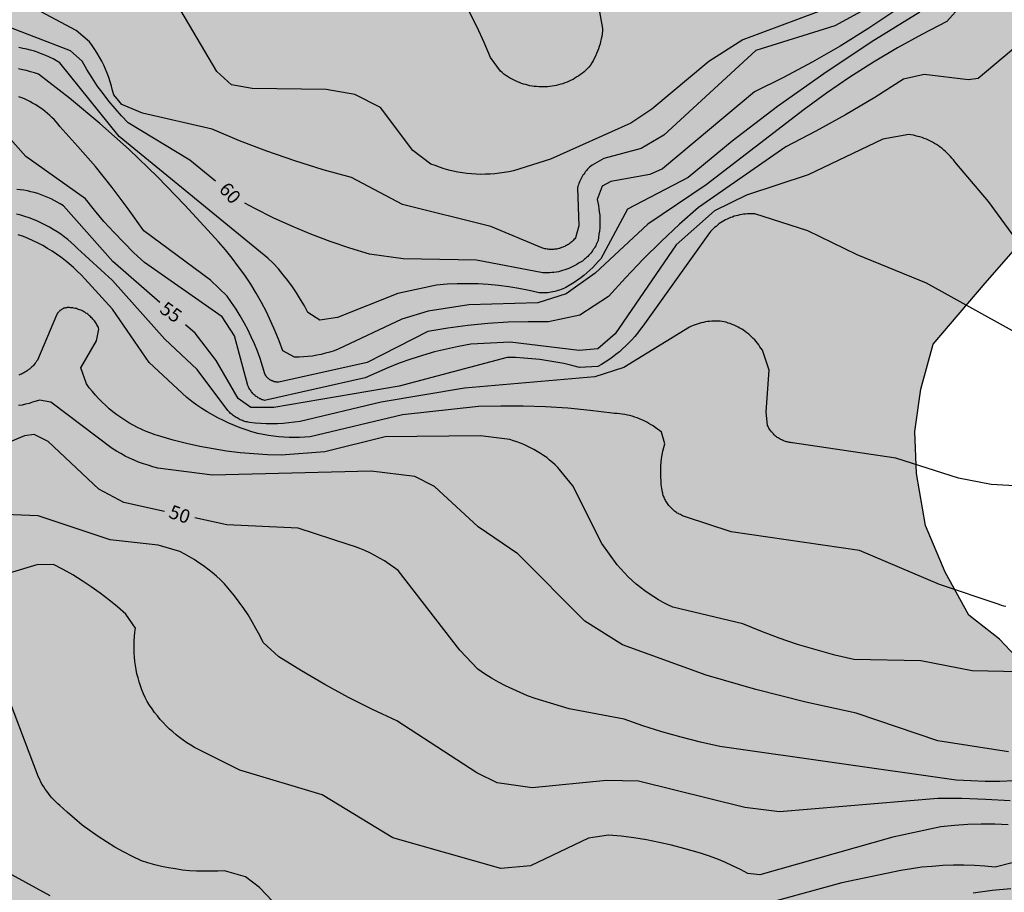
# Model space of a CAD drawing. Units: metres. Extents: x 584144 to 584495, y 4795790 to 4796041.
# Drawn here: x 584368 to 584422, y 4795838 to 4795886 of the extents above; entities that cross this region are included whole.
import ezdxf

# ---------------------------------------------------------------- set-up
doc = ezdxf.new("R2010")
doc.units = ezdxf.units.M
for name, color, linetype in [('020104', 34, 'Continuous'), ('020307', 24, 'Continuous'), ('100106', 63, 'Continuous'), ('990504', 63, 'Continuous')]:
    doc.layers.add(name, color=color, linetype=linetype)
doc.layers.add('020105', color=24, linetype='Continuous', lineweight=30)
doc.styles.add('ARIALI', font='ARIALI.TTF', dxfattribs={"height": 1})

msp = doc.modelspace()

# ---------------------------------------------------------------- hatches: boundary and pattern name
at = {"layer": '990504'}
msp.add_hatch(color=256, dxfattribs=at).paths.add_polyline_path([(584494.129, 4795856.848), (584494.128, 4795793.217), (584490.588, 4795790.134), (584214.896, 4795790.14), (584215.509, 4795791.172), (584216.637, 4795797.58), (584217.941, 4795799.9), (584218.901, 4795803.779), (584218.901, 4795808.155), (584218.613, 4795811.747), (584218.133, 4795814.787), (584217.653, 4795818.795), (584217.573, 4795825.467), (584217.493, 4795828.419), (584216.918, 4795834.195), (584216.542, 4795840.106), (584217.278, 4795845.786), (584220.966, 4795853.458), (584222.166, 4795856.61), (584225.358, 4795860.754), (584228.334, 4795861.89), (584230.734, 4795861.994), (584232.95, 4795861.697), (584235.782, 4795861.513), (584239.222, 4795862.505), (584241.485, 4795862.049), (584243.509, 4795860.561), (584244.021, 4795858.449), (584243.821, 4795856.145), (584240.261, 4795850.37), (584237.213, 4795845.098), (584236.229, 4795837.89), (584236.781, 4795831.57), (584237.685, 4795824.962), (584238.541, 4795817.851), (584242.988, 4795810.131), (584247.044, 4795806.435), (584251.468, 4795804.587), (584256.348, 4795803.971), (584263.58, 4795804.57), (584270.395, 4795807.186), (584279.803, 4795811.61), (584287.523, 4795814.586), (584294.163, 4795819.001), (584300.283, 4795822.089), (584305.907, 4795823.273), (584310.003, 4795823.473), (584313.123, 4795820.833), (584314.746, 4795816.257), (584315.338, 4795812.897), (584318.194, 4795807.361), (584321.234, 4795806.425), (584325.714, 4795806.585), (584327.298, 4795807.305), (584329.122, 4795808.513), (584329.826, 4795810.225), (584330.25, 4795812.401), (584330.314, 4795814.857), (584329.762, 4795818.665), (584329.122, 4795822.297), (584327.57, 4795826.272), (584327.546, 4795829.392), (584328.914, 4795833.912), (584329.306, 4795838.976), (584329.65, 4795840.992), (584330.315, 4795843), (584330.835, 4795845.088), (584331.019, 4795847.408), (584330.739, 4795848.944), (584328.931, 4795851.976), (584326.123, 4795854.688), (584324.183, 4795855.908), (584316.311, 4795859.28), (584308.84, 4795862.052), (584304.232, 4795864.44), (584302.184, 4795864.616), (584301.384, 4795863.352), (584300.684, 4795860.556), (584300.416, 4795857.532), (584299.892, 4795855.42), (584298.792, 4795853.624), (584297.016, 4795853.456), (584295.636, 4795853.556), (584294.688, 4795853.78), (584293.424, 4795854.58), (584292.564, 4795855.004), (584291.708, 4795855.312), (584291.284, 4795856.184), (584290.924, 4795857.184), (584290.836, 4795859.428), (584291.112, 4795860.348), (584292.188, 4795861.764), (584293.832, 4795863.528), (584295.708, 4795864.892), (584297.3, 4795866.368), (584297.916, 4795867.628), (584298.992, 4795869.992), (584292.336, 4795874.632), (584293.048, 4795875.764), (584293.788, 4795875.832), (584295.032, 4795875.656), (584296.924, 4795874.004), (584298.816, 4795873.488), (584299.56, 4795873.812), (584300.384, 4795874.656), (584301.612, 4795875.016), (584302.852, 4795875.048), (584304.1, 4795874.568), (584305.232, 4795873.372), (584305.724, 4795871.688), (584305.728, 4795870.092), (584307.48, 4795868.492), (584313.416, 4795866.912), (584319.631, 4795865.036), (584324.903, 4795863.207), (584331.647, 4795861.207), (584333.131, 4795858.647), (584334.563, 4795857.303), (584336.891, 4795854.263), (584338.994, 4795852.319), (584340.866, 4795851.999), (584342.834, 4795852.295), (584344.554, 4795853.847), (584347.589, 4795856.49), (584351.206, 4795858.351), (584361.878, 4795863.455), (584365.782, 4795868.142), (584365.902, 4795872.39), (584362.639, 4795886.262), (584356.047, 4795896.03), (584355.391, 4795904.462), (584355.423, 4795907.79), (584356.263, 4795913.157), (584358.295, 4795915.893), (584360.487, 4795917.173), (584363.015, 4795917.149), (584365.351, 4795916.197), (584367.183, 4795913.973), (584370.703, 4795909.005), (584374.343, 4795903.629), (584377.63, 4795899.269), (584381.014, 4795895.933), (584384.518, 4795893.205), (584387.598, 4795892.285), (584391.614, 4795892.037), (584395.678, 4795892.069), (584398.398, 4795892.677), (584401.134, 4795894.181), (584404.038, 4795896.277), (584405.702, 4795898.405), (584406.958, 4795900.525), (584408.406, 4795903.309), (584408.998, 4795905.228), (584409.702, 4795907.78), (584409.694, 4795910.332), (584409.638, 4795912.468), (584408.95, 4795914.276), (584407.902, 4795915.876), (584406.574, 4795917.62), (584403.462, 4795920.54), (584402.158, 4795922.068), (584399.958, 4795924.244), (584399.07, 4795926.388), (584396.271, 4795931.54), (584395.863, 4795933.908), (584395.847, 4795935.58), (584396.023, 4795940.98), (584396.447, 4795946.564), (584396.663, 4795948.723), (584396.711, 4795950.547), (584396.671, 4795951.755), (584396.199, 4795953.211), (584395.559, 4795953.747), (584394.767, 4795954.123), (584390.887, 4795954.219), (584386.303, 4795954.524), (584382.535, 4795955.004), (584380.648, 4795955.868), (584380, 4795956.868), (584379.776, 4795958.54), (584380.44, 4795960.156), (584380.688, 4795961.547), (584380.704, 4795962.907), (584381.304, 4795964.379), (584382.56, 4795964.987), (584383.856, 4795965.203), (584385.136, 4795965.203), (584386.568, 4795964.795), (584387.719, 4795964.339), (584388.063, 4795963.851), (584388.255, 4795961.779), (584388.479, 4795960.755), (584388.839, 4795960.107), (584389.463, 4795959.931), (584390.615, 4795959.819), (584392.151, 4795959.891), (584393.647, 4795960.787), (584394.599, 4795961.683), (584395.695, 4795962.267), (584396.735, 4795963.427), (584398.071, 4795964.019), (584399.095, 4795964.315), (584400.455, 4795964.555), (584401.399, 4795964.547), (584403.919, 4795964.059), (584405.095, 4795963.627), (584407.031, 4795962.459), (584415.111, 4795956.627), (584419.694, 4795949.299), (584420.918, 4795946.339), (584420.23, 4795943.019), (584418.95, 4795940.035), (584418.222, 4795937.291), (584418.406, 4795935.051), (584418.27, 4795932.835), (584417.982, 4795931.236), (584420.974, 4795925.252), (584422.838, 4795923.236), (584424.95, 4795920.844), (584426.717, 4795919.364), (584431.765, 4795915.828), (584433.205, 4795915.26), (584434.469, 4795915.844), (584435.413, 4795917.004), (584436.501, 4795917.428), (584438.565, 4795917.403), (584440.661, 4795916.707), (584443.413, 4795915.259), (584445.781, 4795913.883), (584447.261, 4795912.995), (584449.061, 4795911.123), (584449.149, 4795908.636), (584447.741, 4795905.38), (584445.332, 4795900.548), (584440.036, 4795892.356), (584421.397, 4795871.069), (584418.541, 4795867.717), (584417.853, 4795865.245), (584417.524, 4795862.925), (584417.62, 4795860.614), (584418.124, 4795857.758), (584419.196, 4795855.198), (584420.492, 4795852.83), (584422.172, 4795851.51), (584423.084, 4795850.566), (584425.332, 4795848.862), (584429.724, 4795846.798), (584432.684, 4795846.262), (584442.419, 4795846.261), (584446.675, 4795846.661), (584462.899, 4795850.661), (584481.666, 4795854.284)])

# ---------------------------------------------------------------- linework, layer by layer
at = {"layer": '020104', "flags": 128}
for points, elevation in [([(584422.342, 4795888.843), (584419.292, 4795885.433), (584417.922, 4795884.723), (584416.582, 4795883.983), (584415.262, 4795883.193), (584413.962, 4795882.373), (584412.692, 4795881.503), (584411.452, 4795880.603), (584406.072, 4795876.453), (584402.882, 4795874.293), (584399.982, 4795871.614), (584398.392, 4795870.474), (584396.832, 4795869.984), (584393.042, 4795869.874), (584390.812, 4795869.534), (584389.362, 4795869.084), (584385.882, 4795867.434), (584385.652, 4795867.354), (584385.422, 4795867.274), (584385.182, 4795867.214), (584384.942, 4795867.154), (584384.702, 4795867.104), (584384.462, 4795867.064), (584384.213, 4795867.034), (584383.973, 4795867.014), (584383.733, 4795866.994), (584383.483, 4795866.994), (584382.833, 4795867.344), (584382.633, 4795867.894), (584382.423, 4795868.434), (584382.183, 4795868.964), (584381.933, 4795869.494), (584381.663, 4795870.004), (584381.373, 4795870.514), (584381.073, 4795871.004), (584380.753, 4795871.494), (584380.413, 4795871.964), (584380.063, 4795872.434), (584379.693, 4795872.884), (584379.303, 4795873.324), (584378.913, 4795873.744), (584377.463, 4795875.344), (584375.953, 4795876.894), (584374.403, 4795878.394), (584372.793, 4795879.834), (584371.123, 4795881.214), (584369.423, 4795882.544), (584369.203, 4795882.614), (584368.993, 4795882.674), (584368.773, 4795882.734), (584368.553, 4795882.784), (584368.323, 4795882.824)], 58), ([(584416.402, 4795886.983), (584413.142, 4795885.193), (584408.802, 4795883.843), (584403.752, 4795879.193), (584402.512, 4795878.453), (584400.452, 4795877.903), (584399.812, 4795877.543), (584399.742, 4795877.493), (584399.682, 4795877.433), (584399.622, 4795877.383), (584399.572, 4795877.313), (584399.512, 4795877.253), (584399.462, 4795877.193), (584399.412, 4795877.123), (584399.362, 4795877.053), (584399.312, 4795876.983), (584399.272, 4795876.913), (584399.232, 4795876.843), (584399.192, 4795876.773), (584399.152, 4795876.693), (584399.122, 4795876.623), (584399.092, 4795876.543), (584399.062, 4795876.463), (584399.032, 4795876.383), (584399.012, 4795876.304), (584399.092, 4795874.214), (584398.902, 4795873.544), (584398.862, 4795873.494), (584398.822, 4795873.454), (584398.782, 4795873.414), (584398.742, 4795873.374), (584398.702, 4795873.334), (584398.652, 4795873.294), (584398.612, 4795873.254), (584398.562, 4795873.224), (584398.512, 4795873.194), (584398.462, 4795873.164), (584398.412, 4795873.134), (584398.362, 4795873.104), (584398.312, 4795873.074), (584398.252, 4795873.054), (584398.202, 4795873.034), (584398.152, 4795873.014), (584398.092, 4795872.994), (584398.032, 4795872.974), (584397.982, 4795872.964), (584397.922, 4795872.944), (584397.862, 4795872.934), (584397.812, 4795872.934), (584397.752, 4795872.924), (584397.692, 4795872.914), (584397.632, 4795872.914), (584397.572, 4795872.914), (584397.512, 4795872.914), (584397.462, 4795872.914), (584397.402, 4795872.924), (584397.342, 4795872.934), (584397.282, 4795872.944), (584397.222, 4795872.954), (584397.172, 4795872.964), (584397.112, 4795872.984), (584397.062, 4795872.994), (584394.252, 4795874.174), (584389.403, 4795875.374), (584386.603, 4795876.864), (584385.043, 4795877.294), (584383.493, 4795877.774), (584381.963, 4795878.304), (584380.453, 4795878.884), (584378.963, 4795879.514), (584375.143, 4795880.394), (584373.993, 4795880.864), (584373.553, 4795881.404), (584373.493, 4795881.644), (584373.433, 4795881.884), (584373.363, 4795882.124), (584373.283, 4795882.354), (584373.193, 4795882.584), (584373.103, 4795882.814), (584373.003, 4795883.034), (584372.893, 4795883.254), (584372.773, 4795883.474), (584372.643, 4795883.684), (584372.513, 4795883.894), (584372.373, 4795884.104), (584372.233, 4795884.304), (584371.493, 4795884.934), (584368.433, 4795886.564)], 61), ([(584400.022, 4795887.093), (584400.392, 4795885.043), (584400.382, 4795884.903), (584400.362, 4795884.763), (584400.342, 4795884.613), (584400.312, 4795884.473), (584400.282, 4795884.333), (584400.252, 4795884.203), (584400.212, 4795884.063), (584400.162, 4795883.923), (584400.112, 4795883.793), (584400.062, 4795883.663), (584400.002, 4795883.533), (584399.932, 4795883.403), (584399.872, 4795883.273), (584399.792, 4795883.153), (584399.722, 4795883.033), (584399.642, 4795882.913), (584399.552, 4795882.833), (584399.462, 4795882.743), (584399.372, 4795882.663), (584399.282, 4795882.593), (584399.182, 4795882.513), (584399.082, 4795882.443), (584398.982, 4795882.383), (584398.872, 4795882.313), (584398.772, 4795882.253), (584398.662, 4795882.203), (584398.552, 4795882.153), (584398.442, 4795882.103), (584398.322, 4795882.053), (584398.212, 4795882.013), (584398.092, 4795881.983), (584397.972, 4795881.943), (584397.852, 4795881.923), (584397.742, 4795881.893), (584397.622, 4795881.873), (584397.492, 4795881.863), (584397.372, 4795881.843), (584397.252, 4795881.843), (584397.132, 4795881.833), (584397.012, 4795881.833), (584396.892, 4795881.843), (584396.762, 4795881.853), (584396.642, 4795881.863), (584396.522, 4795881.883), (584396.402, 4795881.903), (584396.282, 4795881.933), (584396.172, 4795881.963), (584396.052, 4795881.993), (584395.932, 4795882.033), (584395.822, 4795882.073), (584395.712, 4795882.123), (584395.603, 4795882.173), (584395.493, 4795882.223), (584395.383, 4795882.283), (584395.273, 4795882.343), (584395.173, 4795882.403), (584395.073, 4795882.473), (584394.973, 4795882.543), (584394.873, 4795882.623), (584394.783, 4795882.703), (584394.243, 4795883.443), (584393.893, 4795884.283), (584393.503, 4795885.113), (584393.093, 4795885.933)], 63), ([(584413.192, 4795886.333), (584408.082, 4795884.413), (584406.232, 4795883.233), (584403.102, 4795880.613), (584401.942, 4795879.853), (584397.532, 4795877.873), (584395.492, 4795877.234), (584395.242, 4795877.184), (584394.992, 4795877.134), (584394.732, 4795877.094), (584394.482, 4795877.074), (584394.222, 4795877.054), (584393.972, 4795877.044), (584393.712, 4795877.034), (584393.452, 4795877.044), (584393.202, 4795877.064), (584392.942, 4795877.084), (584392.692, 4795877.124), (584392.442, 4795877.164), (584392.182, 4795877.214), (584391.943, 4795877.274), (584391.693, 4795877.344), (584391.443, 4795877.424), (584391.203, 4795877.514), (584390.963, 4795877.604), (584389.983, 4795878.344), (584388.203, 4795880.704), (584386.783, 4795881.424), (584385.213, 4795881.694), (584381.153, 4795881.744), (584380.023, 4795881.954), (584379.223, 4795882.684), (584377.233, 4795886.024)], 62), ([(584417.802, 4795885.943), (584415.142, 4795884.293), (584412.532, 4795882.563), (584409.992, 4795880.753), (584407.502, 4795878.853), (584405.082, 4795876.863), (584401.752, 4795875.123), (584400.292, 4795872.404), (584400.152, 4795872.244), (584400.002, 4795872.084), (584399.852, 4795871.924), (584399.692, 4795871.774), (584399.532, 4795871.624), (584399.362, 4795871.484), (584399.192, 4795871.354), (584399.012, 4795871.224), (584398.832, 4795871.104), (584398.652, 4795870.984), (584398.462, 4795870.874), (584398.382, 4795870.834), (584398.292, 4795870.784), (584398.202, 4795870.754), (584398.122, 4795870.714), (584398.032, 4795870.684), (584397.942, 4795870.654), (584397.852, 4795870.624), (584397.762, 4795870.604), (584397.662, 4795870.584), (584397.572, 4795870.564), (584397.482, 4795870.554), (584397.382, 4795870.534), (584397.292, 4795870.534), (584397.192, 4795870.524), (584397.102, 4795870.524), (584397.002, 4795870.524), (584396.912, 4795870.534), (584396.362, 4795870.664), (584395.802, 4795870.774), (584395.242, 4795870.864), (584394.682, 4795870.934), (584394.112, 4795870.994), (584393.552, 4795871.024), (584392.982, 4795871.034), (584392.412, 4795871.034), (584391.852, 4795871.004), (584391.282, 4795870.954), (584389.142, 4795870.494), (584385.843, 4795869.184), (584384.873, 4795869.024), (584384.213, 4795869.454), (584384.023, 4795869.814), (584383.813, 4795870.174), (584383.593, 4795870.524), (584383.363, 4795870.864), (584383.113, 4795871.204), (584382.863, 4795871.524), (584382.593, 4795871.844), (584382.313, 4795872.154), (584382.023, 4795872.444), (584373.853, 4795879.114), (584370.603, 4795883.164), (584370.413, 4795883.274), (584370.223, 4795883.374), (584370.023, 4795883.474), (584369.823, 4795883.564), (584369.623, 4795883.644), (584369.413, 4795883.724), (584369.203, 4795883.794), (584368.993, 4795883.854), (584368.783, 4795883.914), (584368.573, 4795883.954), (584368.353, 4795883.994)], 59), ([(584423.302, 4795884.223), (584421.012, 4795882.303), (584420.482, 4795882.223), (584418.042, 4795882.513), (584416.912, 4795882.263), (584415.332, 4795881.263), (584413.732, 4795880.313), (584412.092, 4795879.413), (584410.442, 4795878.553), (584405.662, 4795875.223), (584404.622, 4795874.303), (584403.602, 4795873.353), (584402.612, 4795872.374), (584401.652, 4795871.364), (584400.722, 4795870.324), (584399.142, 4795869.304), (584397.422, 4795868.944), (584396.312, 4795868.944), (584395.202, 4795868.914), (584394.092, 4795868.844), (584392.992, 4795868.734), (584391.892, 4795868.594), (584390.792, 4795868.404), (584387.462, 4795866.704), (584382.613, 4795865.634), (584382.593, 4795865.634), (584382.563, 4795865.634), (584382.533, 4795865.634), (584382.503, 4795865.634), (584382.473, 4795865.634), (584382.453, 4795865.644), (584382.423, 4795865.644), (584382.393, 4795865.654), (584382.363, 4795865.654), (584382.343, 4795865.664), (584382.313, 4795865.674), (584382.283, 4795865.684), (584382.263, 4795865.694), (584382.233, 4795865.704), (584382.213, 4795865.724), (584382.183, 4795865.734), (584382.163, 4795865.744), (584382.133, 4795865.764), (584382.113, 4795865.774), (584382.093, 4795865.794), (584382.063, 4795865.814), (584382.043, 4795865.824), (584382.023, 4795865.844), (584382.003, 4795865.864), (584381.983, 4795865.884), (584381.963, 4795865.904), (584381.943, 4795865.924), (584381.933, 4795865.954), (584381.913, 4795865.974), (584381.893, 4795865.994), (584381.883, 4795866.024), (584381.863, 4795866.044), (584381.853, 4795866.074), (584381.843, 4795866.094), (584381.723, 4795866.514), (584381.593, 4795866.924), (584381.443, 4795867.324), (584381.283, 4795867.724), (584381.103, 4795868.124), (584380.913, 4795868.514), (584380.713, 4795868.894), (584380.493, 4795869.274), (584380.273, 4795869.634), (584380.023, 4795869.994), (584379.773, 4795870.344), (584378.863, 4795871.224), (584375.203, 4795873.944), (584374.353, 4795875.144), (584373.473, 4795876.314), (584372.553, 4795877.464), (584371.593, 4795878.574), (584370.603, 4795879.664), (584370.503, 4795879.794), (584370.393, 4795879.914), (584370.283, 4795880.044), (584370.163, 4795880.164), (584370.043, 4795880.274), (584369.923, 4795880.384), (584369.793, 4795880.494), (584369.663, 4795880.594), (584369.523, 4795880.694), (584369.393, 4795880.784), (584369.243, 4795880.874), (584369.103, 4795880.954), (584368.953, 4795881.034), (584368.803, 4795881.104), (584368.653, 4795881.174), (584368.503, 4795881.234), (584368.343, 4795881.294)], 57), ([(584424.611, 4795871.393), (584421.582, 4795875.553), (584419.722, 4795877.733), (584419.652, 4795877.833), (584419.572, 4795877.933), (584419.492, 4795878.023), (584419.402, 4795878.113), (584419.312, 4795878.203), (584419.222, 4795878.293), (584419.132, 4795878.373), (584419.032, 4795878.453), (584418.932, 4795878.533), (584418.832, 4795878.603), (584418.722, 4795878.673), (584418.612, 4795878.733), (584418.502, 4795878.803), (584418.392, 4795878.853), (584418.282, 4795878.913), (584418.172, 4795878.963), (584418.052, 4795879.003), (584417.932, 4795879.053), (584417.812, 4795879.093), (584417.692, 4795879.123), (584417.572, 4795879.153), (584417.452, 4795879.183), (584417.322, 4795879.203), (584417.202, 4795879.223), (584415.782, 4795878.963), (584411.672, 4795877.003), (584408.292, 4795875.903), (584406.542, 4795875.043), (584404.432, 4795873.163), (584401.082, 4795868.274), (584400.122, 4795867.464), (584399.112, 4795867.364), (584395.322, 4795867.824), (584393.152, 4795867.714), (584392.482, 4795867.594), (584391.822, 4795867.444), (584391.172, 4795867.284), (584390.512, 4795867.094), (584389.872, 4795866.884), (584389.232, 4795866.664), (584388.602, 4795866.414), (584387.982, 4795866.144), (584387.362, 4795865.864), (584381.833, 4795864.624), (584381.793, 4795864.634), (584381.743, 4795864.654), (584381.703, 4795864.664), (584381.663, 4795864.684), (584381.623, 4795864.704), (584381.573, 4795864.714), (584381.533, 4795864.744), (584381.493, 4795864.764), (584381.463, 4795864.784), (584381.423, 4795864.814), (584381.383, 4795864.834), (584381.343, 4795864.864), (584381.313, 4795864.894), (584381.273, 4795864.924), (584381.243, 4795864.954), (584381.213, 4795864.984), (584381.183, 4795865.014), (584381.153, 4795865.054), (584381.123, 4795865.084), (584381.093, 4795865.124), (584381.073, 4795865.164), (584381.043, 4795865.204), (584381.023, 4795865.234), (584380.993, 4795865.274), (584380.973, 4795865.314), (584380.953, 4795865.364), (584380.943, 4795865.404), (584380.923, 4795865.444), (584380.193, 4795868.164), (584379.513, 4795869.214), (584375.253, 4795872.194), (584374.663, 4795872.734), (584374.103, 4795873.294), (584373.553, 4795873.864), (584373.013, 4795874.454), (584372.503, 4795875.064), (584372.013, 4795875.684), (584368.733, 4795878.024), (584367.313, 4795879.614)], 56), ([(584423.331, 4795859.913), (584421.731, 4795860.003), (584419.921, 4795860.364), (584416.481, 4795861.464), (584410.822, 4795862.304), (584410.772, 4795862.304), (584410.712, 4795862.314), (584410.652, 4795862.324), (584410.602, 4795862.334), (584410.542, 4795862.344), (584410.492, 4795862.354), (584410.432, 4795862.374), (584410.382, 4795862.394), (584410.332, 4795862.414), (584410.282, 4795862.434), (584410.232, 4795862.454), (584410.172, 4795862.484), (584410.132, 4795862.504), (584410.082, 4795862.534), (584410.032, 4795862.564), (584409.982, 4795862.594), (584409.942, 4795862.634), (584409.892, 4795862.664), (584409.852, 4795862.704), (584409.812, 4795862.744), (584409.772, 4795862.784), (584409.732, 4795862.824), (584409.692, 4795862.864), (584409.652, 4795862.904), (584409.622, 4795862.954), (584409.592, 4795862.994), (584409.552, 4795863.044), (584409.522, 4795863.094), (584409.502, 4795863.144), (584409.472, 4795863.194), (584409.452, 4795863.244), (584409.372, 4795864.004), (584409.542, 4795866.284), (584409.162, 4795867.384), (584409.102, 4795867.484), (584409.032, 4795867.574), (584408.962, 4795867.674), (584408.892, 4795867.764), (584408.822, 4795867.854), (584408.742, 4795867.944), (584408.662, 4795868.024), (584408.582, 4795868.104), (584408.492, 4795868.184), (584408.412, 4795868.264), (584408.312, 4795868.334), (584408.222, 4795868.404), (584408.132, 4795868.474), (584408.032, 4795868.534), (584407.932, 4795868.594), (584407.832, 4795868.654), (584407.722, 4795868.704), (584407.622, 4795868.754), (584407.512, 4795868.794), (584407.402, 4795868.844), (584407.292, 4795868.874), (584407.182, 4795868.914), (584407.072, 4795868.944), (584406.952, 4795868.964), (584406.842, 4795868.974), (584406.722, 4795868.984), (584406.612, 4795868.984), (584406.492, 4795868.984), (584406.382, 4795868.974), (584406.262, 4795868.964), (584406.152, 4795868.954), (584406.032, 4795868.934), (584405.922, 4795868.904), (584405.812, 4795868.884), (584405.702, 4795868.854), (584405.592, 4795868.814), (584405.482, 4795868.774), (584405.372, 4795868.734), (584405.272, 4795868.694), (584405.162, 4795868.644), (584401.552, 4795866.424), (584399.962, 4795865.914), (584392.802, 4795865.304), (584388.232, 4795864.524), (584383.792, 4795863.474), (584383.482, 4795863.424), (584383.172, 4795863.394), (584382.862, 4795863.364), (584382.552, 4795863.344), (584382.242, 4795863.344), (584381.932, 4795863.344), (584381.622, 4795863.364), (584381.313, 4795863.384), (584381.003, 4795863.414), (584380.943, 4795863.424), (584380.873, 4795863.444), (584380.813, 4795863.454), (584380.753, 4795863.474), (584380.683, 4795863.494), (584380.623, 4795863.514), (584380.563, 4795863.544), (584380.503, 4795863.564), (584380.443, 4795863.594), (584380.383, 4795863.624), (584380.323, 4795863.664), (584380.273, 4795863.694), (584380.213, 4795863.724), (584380.163, 4795863.764), (584380.103, 4795863.804), (584380.053, 4795863.844), (584380.003, 4795863.894), (584379.953, 4795863.934), (584379.913, 4795863.984), (584379.863, 4795864.034), (584379.823, 4795864.074), (584378.143, 4795866.324), (584376.353, 4795867.984), (584373.493, 4795871.214), (584371.573, 4795872.964), (584371.393, 4795873.134), (584371.213, 4795873.294), (584371.033, 4795873.454), (584370.843, 4795873.604), (584370.643, 4795873.744), (584370.443, 4795873.884), (584370.233, 4795874.014), (584370.023, 4795874.144), (584369.813, 4795874.254), (584369.593, 4795874.364), (584369.373, 4795874.464), (584369.143, 4795874.564), (584368.913, 4795874.644), (584368.683, 4795874.724), (584368.453, 4795874.794), (584368.213, 4795874.854)], 54), ([(584422.531, 4795853.304), (584422.411, 4795853.334), (584422.291, 4795853.374), (584422.171, 4795853.414), (584418.891, 4795854.514), (584414.491, 4795856.394), (584407.452, 4795857.414), (584404.952, 4795858.234), (584404.892, 4795858.254), (584404.832, 4795858.274), (584404.772, 4795858.294), (584404.722, 4795858.324), (584404.662, 4795858.354), (584404.602, 4795858.374), (584404.552, 4795858.414), (584404.492, 4795858.444), (584404.442, 4795858.474), (584404.392, 4795858.514), (584404.342, 4795858.554), (584404.292, 4795858.594), (584404.242, 4795858.634), (584404.202, 4795858.674), (584404.152, 4795858.724), (584404.112, 4795858.764), (584404.072, 4795858.814), (584404.032, 4795858.864), (584403.992, 4795858.914), (584403.952, 4795858.964), (584403.922, 4795859.014), (584403.882, 4795859.074), (584403.852, 4795859.124), (584403.822, 4795859.184), (584403.792, 4795859.234), (584403.772, 4795859.294), (584403.752, 4795859.354), (584403.722, 4795859.414), (584403.702, 4795859.474), (584403.692, 4795859.534), (584403.672, 4795859.594), (584403.642, 4795859.794), (584403.612, 4795860.004), (584403.602, 4795860.204), (584403.582, 4795860.414), (584403.582, 4795860.614), (584403.582, 4795860.824), (584403.592, 4795861.034), (584403.612, 4795861.234), (584403.632, 4795861.434), (584403.662, 4795861.644), (584403.702, 4795861.844), (584403.752, 4795862.044), (584403.802, 4795862.244), (584403.622, 4795862.874), (584403.512, 4795862.974), (584403.402, 4795863.054), (584403.282, 4795863.144), (584403.172, 4795863.224), (584403.052, 4795863.294), (584402.932, 4795863.364), (584402.812, 4795863.434), (584402.682, 4795863.504), (584402.552, 4795863.554), (584402.422, 4795863.614), (584402.292, 4795863.664), (584402.162, 4795863.714), (584402.022, 4795863.754), (584401.892, 4795863.794), (584401.752, 4795863.824), (584401.612, 4795863.854), (584401.472, 4795863.874), (584401.332, 4795863.894), (584401.192, 4795863.904), (584401.052, 4795863.914), (584400.912, 4795863.924), (584399.702, 4795864.074), (584398.482, 4795864.194), (584397.252, 4795864.274), (584396.032, 4795864.314), (584394.812, 4795864.314), (584393.582, 4795864.284), (584389.402, 4795863.834), (584384.342, 4795862.634), (584384.052, 4795862.614), (584383.762, 4795862.594), (584383.482, 4795862.594), (584383.192, 4795862.594), (584382.902, 4795862.604), (584382.612, 4795862.624), (584382.322, 4795862.664), (584382.042, 4795862.704), (584381.752, 4795862.754), (584381.472, 4795862.814), (584381.142, 4795862.904), (584380.823, 4795863.004), (584380.503, 4795863.114), (584380.183, 4795863.244), (584379.873, 4795863.374), (584379.573, 4795863.514), (584379.263, 4795863.664), (584378.973, 4795863.834), (584378.683, 4795864.004), (584378.393, 4795864.184), (584378.113, 4795864.374), (584377.843, 4795864.574), (584377.573, 4795864.784), (584375.493, 4795866.714), (584373.483, 4795869.644), (584371.963, 4795871.294), (584371.763, 4795871.514), (584371.553, 4795871.724), (584371.343, 4795871.924), (584371.113, 4795872.124), (584370.893, 4795872.304), (584370.653, 4795872.484), (584370.413, 4795872.664), (584370.173, 4795872.824), (584369.913, 4795872.974), (584369.663, 4795873.124), (584369.403, 4795873.264), (584369.133, 4795873.394), (584368.863, 4795873.514), (584368.593, 4795873.624), (584368.313, 4795873.724)], 53), ([(584424.121, 4795849.714), (584420.671, 4795849.774), (584417.861, 4795850.334), (584414.181, 4795850.404), (584413.141, 4795850.644), (584412.111, 4795850.924), (584411.091, 4795851.234), (584410.081, 4795851.574), (584409.081, 4795851.954), (584408.092, 4795852.364), (584404.252, 4795853.274), (584403.982, 4795853.394), (584403.722, 4795853.534), (584403.462, 4795853.684), (584403.202, 4795853.844), (584402.952, 4795854.004), (584402.712, 4795854.174), (584402.472, 4795854.354), (584402.242, 4795854.544), (584402.022, 4795854.744), (584401.802, 4795854.944), (584401.592, 4795855.154), (584401.392, 4795855.374), (584401.192, 4795855.604), (584400.352, 4795856.774), (584398.762, 4795859.934), (584397.942, 4795860.944), (584397.792, 4795861.084), (584397.642, 4795861.224), (584397.482, 4795861.354), (584397.322, 4795861.484), (584397.152, 4795861.604), (584396.982, 4795861.714), (584396.802, 4795861.824), (584396.622, 4795861.924), (584396.442, 4795862.024), (584396.252, 4795862.114), (584396.072, 4795862.204), (584395.882, 4795862.274), (584395.682, 4795862.354), (584395.492, 4795862.414), (584395.292, 4795862.474), (584393.692, 4795862.684), (584388.452, 4795862.634), (584385.152, 4795861.804), (584382.752, 4795861.624), (584382.002, 4795861.644), (584381.252, 4795861.684), (584380.502, 4795861.754), (584379.753, 4795861.844), (584379.013, 4795861.964), (584378.273, 4795862.094), (584377.543, 4795862.264), (584376.813, 4795862.444), (584376.093, 4795862.654), (584375.833, 4795862.734), (584375.583, 4795862.824), (584375.343, 4795862.924), (584375.093, 4795863.034), (584374.853, 4795863.144), (584374.623, 4795863.264), (584374.393, 4795863.394), (584374.163, 4795863.534), (584373.943, 4795863.684), (584373.723, 4795863.834), (584373.513, 4795864.004), (584373.313, 4795864.164), (584373.113, 4795864.344), (584372.913, 4795864.524), (584372.733, 4795864.714), (584372.553, 4795864.914), (584372.383, 4795865.114), (584372.213, 4795865.324), (584372.053, 4795865.534), (584371.743, 4795866.414), (584372.613, 4795867.894), (584372.743, 4795868.544), (584372.723, 4795868.604), (584372.693, 4795868.664), (584372.663, 4795868.724), (584372.633, 4795868.774), (584372.603, 4795868.834), (584372.573, 4795868.884), (584372.533, 4795868.944), (584372.493, 4795868.994), (584372.453, 4795869.044), (584372.413, 4795869.094), (584372.373, 4795869.144), (584372.323, 4795869.184), (584372.283, 4795869.234), (584372.233, 4795869.274), (584372.183, 4795869.314), (584372.133, 4795869.354), (584372.083, 4795869.394), (584372.023, 4795869.424), (584371.973, 4795869.464), (584371.913, 4795869.494), (584371.863, 4795869.524), (584371.803, 4795869.554), (584371.743, 4795869.574), (584371.683, 4795869.604), (584371.623, 4795869.624), (584371.563, 4795869.644), (584371.503, 4795869.664), (584371.443, 4795869.674), (584371.373, 4795869.694), (584371.313, 4795869.704), (584371.253, 4795869.714), (584371.183, 4795869.714), (584371.123, 4795869.724), (584371.053, 4795869.724), (584371.033, 4795869.724), (584371.003, 4795869.724), (584370.983, 4795869.714), (584370.953, 4795869.714), (584370.923, 4795869.714), (584370.903, 4795869.704), (584370.873, 4795869.694), (584370.853, 4795869.694), (584370.823, 4795869.684), (584370.803, 4795869.674), (584370.783, 4795869.664), (584370.753, 4795869.654), (584370.733, 4795869.634), (584370.713, 4795869.624), (584370.683, 4795869.614), (584370.663, 4795869.594), (584370.643, 4795869.584), (584370.623, 4795869.564), (584370.603, 4795869.554), (584370.583, 4795869.534), (584370.563, 4795869.514), (584370.543, 4795869.494), (584370.523, 4795869.474), (584370.513, 4795869.454), (584370.493, 4795869.434), (584370.473, 4795869.414), (584370.463, 4795869.394), (584370.453, 4795869.374), (584370.433, 4795869.354), (584370.423, 4795869.324), (584370.413, 4795869.304), (584369.373, 4795866.834), (584369.323, 4795866.774), (584369.283, 4795866.714), (584369.243, 4795866.664), (584369.193, 4795866.604), (584369.143, 4795866.544), (584369.093, 4795866.494), (584369.033, 4795866.444), (584368.983, 4795866.394), (584368.923, 4795866.344), (584368.863, 4795866.304), (584368.803, 4795866.254), (584368.743, 4795866.214), (584368.683, 4795866.174), (584368.623, 4795866.144), (584368.553, 4795866.104), (584368.483, 4795866.074), (584368.423, 4795866.044), (584368.353, 4795866.014)], 52), ([(584422.671, 4795845.324), (584418.801, 4795845.944), (584414.321, 4795847.454), (584411.551, 4795848.054), (584408.801, 4795848.754), (584406.082, 4795849.534), (584401.492, 4795851.214), (584399.412, 4795852.514), (584395.732, 4795856.204), (584393.562, 4795857.684), (584391.162, 4795859.894), (584390.082, 4795860.454), (584387.692, 4795860.744), (584378.973, 4795860.514), (584375.973, 4795860.914), (584375.703, 4795860.984), (584375.443, 4795861.064), (584375.183, 4795861.144), (584374.923, 4795861.244), (584374.673, 4795861.344), (584374.423, 4795861.454), (584374.183, 4795861.574), (584373.943, 4795861.704), (584373.703, 4795861.844), (584373.473, 4795861.984), (584370.103, 4795864.534), (584369.483, 4795864.644), (584369.293, 4795864.584), (584369.103, 4795864.524), (584368.913, 4795864.464), (584368.713, 4795864.414), (584368.523, 4795864.374), (584368.323, 4795864.344)], 51), ([(584422.761, 4795842.634), (584421.431, 4795842.724), (584420.111, 4795842.764), (584418.791, 4795842.764), (584410.101, 4795842.034), (584408.201, 4795842.274), (584402.361, 4795843.714), (584400.602, 4795843.754), (584396.532, 4795843.354), (584394.612, 4795843.635), (584393.482, 4795844.175), (584389.102, 4795847.035), (584387.762, 4795847.655), (584386.442, 4795848.315), (584385.142, 4795849.025), (584383.862, 4795849.775), (584382.612, 4795850.555), (584381.752, 4795851.335), (584381.572, 4795851.715), (584381.362, 4795852.105), (584381.152, 4795852.475), (584380.932, 4795852.845), (584380.692, 4795853.205), (584380.442, 4795853.555), (584380.182, 4795853.905), (584379.912, 4795854.235), (584379.632, 4795854.565), (584379.412, 4795854.775), (584379.192, 4795854.975), (584378.962, 4795855.175), (584378.722, 4795855.365), (584378.482, 4795855.545), (584378.232, 4795855.715), (584377.972, 4795855.885), (584377.722, 4795856.035), (584377.452, 4795856.185), (584377.182, 4795856.325), (584376.003, 4795856.685), (584373.363, 4795856.965), (584369.403, 4795858.285), (584366.643, 4795858.395)], 49), ([(584422.661, 4795841.324), (584421.921, 4795841.354), (584421.181, 4795841.364), (584420.441, 4795841.344), (584419.701, 4795841.294), (584418.961, 4795841.224), (584416.331, 4795840.654), (584409.021, 4795838.574), (584408.371, 4795838.644), (584407.961, 4795838.864), (584407.531, 4795839.074), (584407.101, 4795839.274), (584406.661, 4795839.454), (584406.211, 4795839.624), (584405.761, 4795839.774), (584405.311, 4795839.904), (584404.851, 4795840.034), (584404.171, 4795840.204), (584403.491, 4795840.364), (584402.801, 4795840.494), (584402.111, 4795840.604), (584401.411, 4795840.694), (584400.711, 4795840.754), (584399.621, 4795840.585), (584396.432, 4795839.065), (584394.802, 4795838.935), (584388.882, 4795840.605), (584385.002, 4795842.975), (584380.472, 4795844.335), (584378.202, 4795845.455), (584377.992, 4795845.575), (584377.782, 4795845.695), (584377.572, 4795845.825), (584377.372, 4795845.965), (584377.172, 4795846.115), (584376.982, 4795846.265), (584376.802, 4795846.425), (584376.622, 4795846.585), (584376.442, 4795846.765), (584376.272, 4795846.935), (584376.112, 4795847.115), (584375.952, 4795847.305), (584375.802, 4795847.495), (584375.662, 4795847.695), (584375.522, 4795847.895), (584375.392, 4795848.105), (584375.272, 4795848.315), (584375.182, 4795848.525), (584375.092, 4795848.745), (584375.022, 4795848.955), (584374.952, 4795849.175), (584374.892, 4795849.395), (584374.832, 4795849.615), (584374.792, 4795849.845), (584374.752, 4795850.065), (584374.722, 4795850.295), (584374.692, 4795850.525), (584374.682, 4795850.755), (584374.672, 4795850.985), (584374.672, 4795851.205), (584374.682, 4795851.435), (584374.692, 4795851.665), (584374.712, 4795851.895), (584374.742, 4795852.125), (584374.212, 4795852.895), (584373.763, 4795853.295), (584373.293, 4795853.675), (584372.813, 4795854.045), (584372.323, 4795854.395), (584371.813, 4795854.725), (584371.303, 4795855.045), (584370.773, 4795855.345), (584370.243, 4795855.625), (584369.333, 4795855.605), (584366.463, 4795854.735)], 48), ([(584383.692, 4795835.625), (584381.552, 4795837.885), (584380.782, 4795838.465), (584379.642, 4795838.805), (584379.262, 4795838.785), (584378.872, 4795838.775), (584378.482, 4795838.775), (584378.102, 4795838.785), (584377.712, 4795838.805), (584377.332, 4795838.845), (584376.942, 4795838.905), (584376.562, 4795838.965), (584376.182, 4795839.045), (584375.812, 4795839.135), (584375.432, 4795839.235), (584375.072, 4795839.355), (584374.582, 4795839.585), (584374.092, 4795839.835), (584373.622, 4795840.105), (584373.162, 4795840.385), (584372.702, 4795840.685), (584372.262, 4795840.995), (584371.822, 4795841.315), (584371.402, 4795841.665), (584370.992, 4795842.015), (584370.592, 4795842.385), (584370.482, 4795842.485), (584370.372, 4795842.585), (584370.262, 4795842.695), (584370.162, 4795842.805), (584370.062, 4795842.925), (584369.972, 4795843.045), (584369.882, 4795843.165), (584369.792, 4795843.285), (584369.712, 4795843.415), (584369.632, 4795843.545), (584369.562, 4795843.675), (584369.492, 4795843.805), (584369.432, 4795843.945), (584367.303, 4795849.505)], 47), ([(584422.881, 4795839.244), (584421.951, 4795839.004), (584421.381, 4795839.054), (584420.801, 4795839.094), (584420.221, 4795839.104), (584419.651, 4795839.104), (584419.071, 4795839.084), (584418.491, 4795839.044), (584417.921, 4795838.994), (584417.341, 4795838.914), (584416.771, 4795838.824), (584413.531, 4795838.134), (584408.461, 4795836.744)], 47), ([(584370.062, 4795837.425), (584367.952, 4795838.575)], 46), ([(584422.811, 4795837.814), (584421.771, 4795837.714), (584420.741, 4795837.574)], 46)]:
    msp.add_lwpolyline(points, dxfattribs=dict(at, elevation=elevation))
at = {"layer": '020105', "flags": 128}
for points, elevation in [([(584379.144, 4795876.654), (584377.733, 4795877.824), (584374.353, 4795879.864), (584373.983, 4795880.254), (584373.633, 4795880.644), (584373.293, 4795881.054), (584372.973, 4795881.474), (584372.653, 4795881.904), (584372.363, 4795882.344), (584372.083, 4795882.794), (584371.813, 4795883.254), (584371.183, 4795883.824), (584367.173, 4795885.354), (584366.143, 4795885.884), (584362.234, 4795888.974), (584357.264, 4795891.584), (584355.264, 4795892.844), (584354.954, 4795893.134), (584354.654, 4795893.424), (584354.364, 4795893.724), (584354.227, 4795893.876)], 60), ([(584416.432, 4795886.023), (584414.952, 4795885.033), (584413.442, 4795884.083), (584411.902, 4795883.193), (584410.322, 4795882.353), (584408.732, 4795881.563), (584403.682, 4795877.333), (584402.992, 4795877.023), (584400.852, 4795876.653), (584400.372, 4795876.393), (584400.092, 4795875.663), (584400.132, 4795875.493), (584400.162, 4795875.324), (584400.192, 4795875.144), (584400.212, 4795874.974), (584400.232, 4795874.794), (584400.242, 4795874.624), (584400.242, 4795874.444), (584400.242, 4795874.274), (584400.232, 4795874.094), (584400.222, 4795873.924), (584400.192, 4795873.744), (584400.172, 4795873.574), (584400.142, 4795873.404), (584400.112, 4795873.324), (584400.082, 4795873.254), (584400.042, 4795873.184), (584400.012, 4795873.114), (584399.972, 4795873.044), (584399.932, 4795872.974), (584399.882, 4795872.904), (584399.842, 4795872.834), (584399.792, 4795872.774), (584399.742, 4795872.714), (584399.692, 4795872.654), (584399.642, 4795872.594), (584399.582, 4795872.534), (584399.522, 4795872.484), (584399.462, 4795872.424), (584399.402, 4795872.374), (584399.342, 4795872.324), (584399.282, 4795872.274), (584399.212, 4795872.234), (584399.142, 4795872.194), (584399.072, 4795872.154), (584398.972, 4795872.084), (584398.862, 4795872.034), (584398.762, 4795871.974), (584398.652, 4795871.924), (584398.532, 4795871.874), (584398.422, 4795871.834), (584398.312, 4795871.794), (584398.192, 4795871.754), (584398.072, 4795871.724), (584397.962, 4795871.694), (584397.842, 4795871.674), (584397.722, 4795871.654), (584397.602, 4795871.644), (584397.482, 4795871.634), (584397.362, 4795871.624), (584397.232, 4795871.624), (584397.112, 4795871.624), (584393.462, 4795872.334), (584389.442, 4795872.394), (584387.593, 4795872.654), (584386.513, 4795872.984), (584385.443, 4795873.354), (584384.383, 4795873.754), (584383.333, 4795874.184), (584382.313, 4795874.654), (584381.293, 4795875.164), (584380.75, 4795875.455)], 60), ([(584376.08, 4795870.008), (584373.503, 4795872.244), (584370.793, 4795875.304), (584370.623, 4795875.414), (584370.453, 4795875.514), (584370.283, 4795875.604), (584370.113, 4795875.694), (584369.933, 4795875.774), (584369.753, 4795875.844), (584369.563, 4795875.914), (584369.383, 4795875.984), (584369.193, 4795876.034), (584369.003, 4795876.084), (584368.813, 4795876.124), (584368.613, 4795876.164), (584368.423, 4795876.194), (584368.233, 4795876.214)], 55), ([(584425.281, 4795867.133), (584418.182, 4795871.063), (584414.362, 4795872.623), (584411.662, 4795873.933), (584408.752, 4795874.863), (584408.652, 4795874.873), (584408.542, 4795874.873), (584408.442, 4795874.873), (584408.342, 4795874.863), (584408.232, 4795874.853), (584408.132, 4795874.843), (584408.032, 4795874.833), (584407.922, 4795874.813), (584407.822, 4795874.783), (584407.722, 4795874.763), (584407.622, 4795874.733), (584407.522, 4795874.693), (584407.422, 4795874.663), (584407.332, 4795874.623), (584407.232, 4795874.573), (584407.142, 4795874.533), (584407.052, 4795874.483), (584406.962, 4795874.423), (584406.872, 4795874.373), (584406.782, 4795874.313), (584406.702, 4795874.253), (584406.622, 4795874.183), (584406.542, 4795874.113), (584406.462, 4795874.043), (584406.392, 4795873.973), (584406.312, 4795873.903), (584406.252, 4795873.823), (584402.602, 4795868.704), (584402.462, 4795868.514), (584402.312, 4795868.324), (584402.162, 4795868.134), (584402.002, 4795867.954), (584401.832, 4795867.784), (584401.662, 4795867.614), (584401.492, 4795867.454), (584401.312, 4795867.294), (584401.122, 4795867.144), (584400.932, 4795866.994), (584400.732, 4795866.854), (584400.532, 4795866.724), (584400.332, 4795866.604), (584400.122, 4795866.484), (584399.132, 4795866.424), (584398.702, 4795866.544), (584398.262, 4795866.644), (584397.832, 4795866.734), (584397.392, 4795866.804), (584396.942, 4795866.874), (584396.502, 4795866.914), (584396.062, 4795866.954), (584395.612, 4795866.974), (584395.162, 4795866.974), (584389.232, 4795865.404), (584382.352, 4795864.234), (584381.073, 4795864.234), (584380.383, 4795864.724), (584379.173, 4795866.824), (584378.033, 4795868.314), (584377.494, 4795868.781)], 55), ([(584376.348, 4795858.533), (584374.113, 4795859.015), (584372.733, 4795859.745), (584369.953, 4795862.365), (584369.193, 4795862.755), (584368.653, 4795862.685), (584366.053, 4795861.595)], 50), ([(584422.991, 4795843.734), (584422.191, 4795843.704), (584421.401, 4795843.704), (584420.601, 4795843.734), (584419.801, 4795843.784), (584406.831, 4795845.634), (584405.761, 4795845.864), (584404.701, 4795846.134), (584403.652, 4795846.434), (584402.602, 4795846.764), (584401.572, 4795847.134), (584398.552, 4795847.694), (584396.682, 4795848.264), (584396.272, 4795848.414), (584395.862, 4795848.584), (584395.462, 4795848.764), (584395.062, 4795848.954), (584394.672, 4795849.164), (584394.292, 4795849.384), (584393.912, 4795849.614), (584393.542, 4795849.864), (584392.552, 4795850.914), (584389.162, 4795855.284), (584388.922, 4795855.464), (584388.672, 4795855.644), (584388.412, 4795855.814), (584388.152, 4795855.964), (584387.892, 4795856.114), (584387.612, 4795856.254), (584387.342, 4795856.384), (584387.062, 4795856.494), (584386.772, 4795856.604), (584386.482, 4795856.704), (584383.672, 4795857.604), (584379.772, 4795857.794), (584377.998, 4795858.177)], 50)]:
    msp.add_lwpolyline(points, dxfattribs=dict(at, elevation=elevation))
at = {"layer": '100106', "elevation": 70.314, "flags": 128}
msp.add_lwpolyline([(584494.129, 4795856.848), (584481.666, 4795854.284), (584462.899, 4795850.661), (584446.675, 4795846.661), (584442.419, 4795846.261), (584432.684, 4795846.262), (584429.724, 4795846.798), (584425.332, 4795848.862), (584423.084, 4795850.566), (584422.172, 4795851.51), (584420.492, 4795852.83), (584419.196, 4795855.198), (584418.124, 4795857.758), (584417.62, 4795860.614), (584417.524, 4795862.925), (584417.853, 4795865.245), (584418.541, 4795867.717), (584421.397, 4795871.069), (584440.036, 4795892.356)], dxfattribs=at)

# ---------------------------------------------------------------- texts
at = {"layer": '020307', "style": 'ARIALI'}
for s, rotation, p in [('60', 312.7788, (584379.283, 4795876.175, 59.998)), ('55', 324.6938, (584376.02, 4795869.494, 54.998)), ('50', 340.8018, (584376.52, 4795858.207, 49.999))]:
    msp.add_text(s, height=0.75, rotation=rotation, dxfattribs=at).set_placement(p)

doc.saveas('drawing.dxf')
